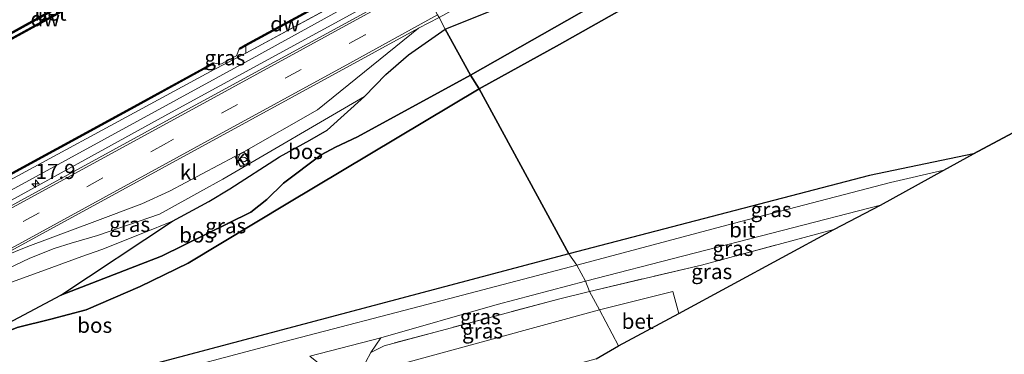
# Model space of a CAD drawing. Units: metres. Extents: x 189994 to 193706, y 370193 to 372373.
# Drawn here: x 191155 to 191317, y 370877 to 370932 of the extents above; entities that cross this region are included whole.
import ezdxf
from ezdxf.enums import TextEntityAlignment as Align

# ---------------------------------------------------------------- set-up
doc = ezdxf.new("R2010")
doc.units = ezdxf.units.M
doc.linetypes.add('IE-TERREINAFSCHEIDING', pattern=[10, 8, -2])
doc.linetypes.add('VW-3-9_STREEP', pattern=[12, 3, -9])
doc.layers.get('0').update_dxf_attribs({"lineweight": 25})
for name, color, linetype, lineweight in [('B-ME-AM-KILOMETR-S-B1', 7, 'Continuous', 18), ('B-ME-BV-GELEIDECONSTRUCTIE-GELEIDERAIL-L-B1', 213, 'BV-GELEIDERAIL', 18), ('B-ME-GW-KRUINLIJN-L-B1', 93, 'Continuous', 18), ('B-ME-GW-TEENLIJN-L-B1', 93, 'Continuous', 18), ('B-ME-IE-GRASLAND-GV-B6', 93, 'Continuous', 18), ('B-ME-IE-HULPGEOMETRIE-L-B1', 53, 'Continuous', 18), ('B-ME-IE-INRICHTINGSELEMENT-S-B1', 253, 'Continuous', 18), ('B-ME-IE-TERREINAFSCHEIDING-RASTERHEKWERK-L-B1', 8, 'IE-TERREINAFSCHEIDING', 18), ('B-ME-OB-WATERLIJN-L-B1', 133, 'OB-WATERLIJN', 18), ('B-ME-OG-WATER-GV-B6', 153, 'Continuous', 18), ('B-ME-VH-VERH_SOORT-BETON-OVERIG-GV-B6', 8, 'IE-TERREINAFSCHEIDING-NATUURLIJK-HOUTWAL', 18), ('B-ME-VH-VERH_SOORT-BITUMEN-GV-B6', 8, 'IE-TERREINAFSCHEIDING-NATUURLIJK-HOUTWAL', 18), ('B-ME-VH-VERH_SOORT-KLINKERS-GV-B6', 8, 'IE-TERREINAFSCHEIDING-NATUURLIJK-HOUTWAL', 18), ('B-ME-VW-MARKERING-39STREEP-015-L-B1', 255, 'VW-3-9_STREEP', 18), ('B-ME-VW-MARKERING-STREEP-015-L-B1', 7, 'Continuous', 18)]:
    doc.layers.add(name, color=color, linetype=linetype, lineweight=lineweight)
for name, color, linetype in [('B-ME-GC-DAMWAND-GV-B6', 10, 'Continuous'), ('B-ME-GC-DAMWAND-L-B1', 10, 'Continuous'), ('B-ME-GR-BOS-GV-B6', 10, 'Continuous'), ('B-ME-KG-KADASTRAAL-OPNAMEDTMGRENS-L-B1', 10, 'Continuous')]:
    doc.layers.add(name, color=color, linetype=linetype)
doc.styles.add('NLCS-ISO', font='NLCS-ISO.TTF')
doc.linetypes.add('BV-GELEIDERAIL', pattern='A,10,-3,[108,NLCS.SHX,S=1,R=0,X=0,Y=0],-3', length=16)
doc.linetypes.add('IE-TERREINAFSCHEIDING-NATUURLIJK-HOUTWAL', pattern='A,7,-1.5,[67,NLCS.SHX,S=0.75,R=45,X=0,Y=0],-1.5,7,-1.5,[70,NLCS.SHX,S=0.75,R=0,X=0,Y=0],-1.5', length=20)
doc.linetypes.add('OB-WATERLIJN', pattern='A,10,[32,NLCS.SHX,S=2,R=0,X=0,Y=0],-12', length=22)

# ---------------------------------------------------------------- blocks, each defined once
blk = doc.blocks.new('hecto')
for p, q in [((0, 0.625), (-0.625, 0)), ((0, -0.625), (0, 0.625)), ((-0.625, 0), (0.625, 0)), ((0.625, 0), (0, -0.625))]:
    blk.add_line(p, q)
blk = doc.blocks.new('prullenbak')
for centre in [(-0.375, 0), (0.375, 0)]:
    blk.add_circle(centre, 0.75)

msp = doc.modelspace()

# ---------------------------------------------------------------- linework, layer by layer
at = {"layer": 'B-ME-BV-GELEIDECONSTRUCTIE-GELEIDERAIL-L-B1'}
msp.add_polyline3d([(190921.361, 370773.926, 33.319), (190947.832, 370788.527, 33.269), (190971.03, 370801.345, 33.275), (191014.629, 370825.571, 33.202), (191059.166, 370850.267, 33.281), (191108.718, 370877.515, 33.259), (191148.551, 370899.312, 33.339), (191180.045, 370916.552, 33.307), (191220.531, 370938.683, 33.221)], dxfattribs=at)
at = {"layer": 'B-ME-GC-DAMWAND-GV-B6'}
for points in [[(191209.201, 370959.276, 31.774), (191209.299, 370959.102, 31.528), (191148.966, 370926.02, 31.592), (191127.019, 370913.873, 31.592), (191126.466, 370914.938, 31.592), (191126.644, 370915.03, 31.6), (191127.101, 370914.147, 31.628), (191148.87, 370926.194, 31.626), (191209.201, 370959.276, 31.774)], [(191208.965, 370959.984, 31.528), (191209.061, 370959.808, 31.738), (191190.719, 370949.713, 31.688), (191167.484, 370937.205, 31.807), (191145.649, 370925.129, 31.881), (191129.854, 370916.644, 31.791), (191128.69, 370915.964, 31.927), (191128.64, 370916.05, 31.927), (191128.59, 370916.136, 31.592), (191129.756, 370916.818, 31.592), (191145.553, 370925.305, 31.592), (191167.388, 370937.381, 31.592), (191190.625, 370949.889, 31.592), (191208.965, 370959.984, 31.528)], [(191218.632, 370942.258, 31.528), (191218.728, 370942.082, 31.863), (191212.751, 370938.673, 31.85), (191192.29, 370927.501, 31.876), (191191.374, 370926.971, 31.41), (191191.274, 370927.145, 31.41), (191192.192, 370927.675, 31.876), (191212.655, 370938.849, 31.85), (191218.632, 370942.258, 31.528)], [(190919.913, 370777.069, 32.06), (190965.859, 370802.484, 31.81), (191032.412, 370839.702, 31.803), (191102.386, 370878.63, 31.802), (191172.687, 370916.914, 31.834), (191185.303, 370923.817, 31.948), (191186.878, 370924.72, 31.41), (191186.978, 370924.546, 31.41), (191185.401, 370923.643, 31.948), (191172.783, 370916.738, 31.834), (191102.482, 370878.454, 31.802), (191032.51, 370839.528, 31.803), (190965.957, 370802.31, 31.81), (190920.009, 370776.893, 32.06), (190919.913, 370777.069, 32.06)]]:
    msp.add_polyline3d(points, dxfattribs=at)
at = {"layer": 'B-ME-GC-DAMWAND-L-B1'}
msp.add_line((191209.25, 370959.189, 31.774), (191148.918, 370926.107, 31.626), dxfattribs=at)
for points in [[(191128.64, 370916.05, 31.927), (191129.805, 370916.731, 31.791), (191145.601, 370925.217, 31.881), (191167.436, 370937.293, 31.807), (191190.672, 370949.801, 31.688)], [(191191.324, 370927.058, 31.41), (191192.241, 370927.588, 31.876), (191212.703, 370938.761, 31.85)], [(191186.928, 370924.633, 31.41), (191185.352, 370923.73, 31.948), (191172.735, 370916.826, 31.834), (191102.434, 370878.542, 31.802), (191032.461, 370839.615, 31.803), (190965.908, 370802.397, 31.81), (190919.961, 370776.981, 32.06)]]:
    msp.add_polyline3d(points, dxfattribs=at)
at = {"layer": 'B-ME-GR-BOS-GV-B6'}
for points in [[(191230.786, 370920.412, 33.363), (191229.373, 370922.664, 32.099), (191251.376, 370935.215, 31.952), (191294.306, 370959.201, 32.05), (191313.723, 370969.086, 31.927), (191333.571, 370979.682, 31.905), (191343.01, 370985.937, 31.948), (191351.11, 370989.409, 31.912), (191387.82, 371004.97, 31.861), (191403.646, 371009.921, 31.82), (191365.14, 370989.297, 32.674), (191349.554, 370984.684, 33.053), (191341.646, 370980.991, 33.135), (191334.682, 370977.115, 33.236), (191304.906, 370960.754, 33.244), (191291.516, 370953.339, 33.35), (191267.401, 370940.941, 33.184), (191244.052, 370927.702, 33.472), (191230.786, 370920.412, 33.363)], [(191333.571, 370979.682, 31.905), (191313.723, 370969.086, 31.927), (191294.306, 370959.201, 32.05), (191251.376, 370935.215, 31.952), (191229.373, 370922.664, 32.099), (191225.172, 370930.272, 32.469), (191232.737, 370933.289, 32.393), (191246.109, 370938.759, 32.257), (191269.126, 370950.766, 32.215), (191291.45, 370962.706, 32.172), (191314.768, 370975.858, 32.09), (191338.392, 370988.206, 32.064)], [(191332.702, 370920.498, 32.514), (191312.37, 370909.672, 32.447), (191295.241, 370906.127, 32.493), (191245.598, 370893.164, 32.636), (191230.786, 370920.412, 33.363), (191244.052, 370927.702, 33.472), (191267.401, 370940.941, 33.184), (191291.516, 370953.339, 33.35), (191304.906, 370960.754, 33.244), (191334.682, 370977.115, 33.236)], [(191229.373, 370922.664, 32.099), (191210.746, 370912.502, 32.059), (191207.094, 370910.806, 32.035), (191204.758, 370909.531, 31.985), (191198.545, 370904.822, 31.858), (191195.75, 370902.129, 31.811), (191193.103, 370900.069, 31.748), (191178.403, 370892.819, 31.97), (191161.794, 370886.356, 32.025), (191180.21, 370898.549, 32.155), (191186.177, 370901.811, 32.202), (191189.639, 370903.937, 32.227), (191197.867, 370909.18, 32.348), (191202.887, 370911.938, 32.347), (191205.722, 370913.595, 32.355), (191211.886, 370919.13, 32.36), (191215.424, 370922.756, 32.491), (191219.143, 370926.031, 32.499), (191225.172, 370930.272, 32.469), (191229.373, 370922.664, 32.099)], [(191230.786, 370920.412, 33.363), (191199.223, 370901.57, 33.471), (191182.771, 370891.664, 33.205), (191174.889, 370887.804, 33.285), (191165.948, 370883.962, 33.234), (191160.117, 370882.41, 33.02), (191154.597, 370881.009, 32.874), (191152.144, 370880.034, 32.871), (191148.949, 370878.163, 32.902), (191138.755, 370873.175, 32.271), (191149.624, 370879.904, 32.137), (191161.794, 370886.356, 32.025), (191178.403, 370892.819, 31.97), (191193.103, 370900.069, 31.748), (191195.75, 370902.129, 31.811), (191198.545, 370904.822, 31.858), (191204.758, 370909.531, 31.985), (191207.094, 370910.806, 32.035), (191210.746, 370912.502, 32.059), (191229.373, 370922.664, 32.099), (191230.786, 370920.412, 33.363)], [(191245.598, 370893.164, 32.636), (191146.474, 370866.871, 32.285), (191142.785, 370866.613, 32.293), (191140.354, 370866.919, 32.308), (191138.646, 370868.091, 32.325), (191137.634, 370869.509, 32.3), (191137.231, 370870.539, 32.282), (191137.45, 370871.541, 32.274), (191138.755, 370873.175, 32.271), (191148.949, 370878.163, 32.902), (191152.144, 370880.034, 32.871), (191154.597, 370881.009, 32.874), (191160.117, 370882.41, 33.02), (191165.948, 370883.962, 33.234), (191174.889, 370887.804, 33.285), (191182.771, 370891.664, 33.205), (191199.223, 370901.57, 33.471), (191230.786, 370920.412, 33.363), (191245.598, 370893.164, 32.636)]]:
    msp.add_polyline3d(points, dxfattribs=at)
at = {"layer": 'B-ME-GW-KRUINLIJN-L-B1'}
for points in [[(191230.786, 370920.412, 33.363), (191244.052, 370927.702, 33.472), (191267.401, 370940.941, 33.184), (191291.516, 370953.339, 33.35), (191304.906, 370960.754, 33.244), (191334.682, 370977.115, 33.236), (191341.646, 370980.991, 33.135), (191349.554, 370984.684, 33.053), (191365.14, 370989.297, 32.674), (191403.646, 371009.921, 31.82)], [(191219.834, 370940.059, 32.557), (191193.366, 370925.44, 32.607), (191150.51, 370902.021, 32.564), (191102.908, 370875.828, 32.582), (191057.021, 370850.544, 32.541), (191010.124, 370824.721, 32.532), (190964.482, 370799.439, 32.541), (190920.781, 370775.206, 32.733)], [(191185.401, 370923.643, 31.948), (191187.083, 370923.574, 32.004), (191192.282, 370926.304, 31.878), (191192.29, 370927.501, 31.876)], [(191138.755, 370873.175, 32.271), (191148.949, 370878.163, 32.902), (191152.144, 370880.034, 32.871), (191154.597, 370881.009, 32.874), (191160.117, 370882.41, 33.02), (191165.948, 370883.962, 33.234), (191174.889, 370887.804, 33.285), (191182.771, 370891.664, 33.205), (191199.223, 370901.57, 33.471), (191230.786, 370920.412, 33.363)], [(191211.886, 370919.13, 32.36), (191188.502, 370905.517, 32.464), (191184.704, 370903.424, 32.442), (191182.74, 370902.305, 32.462), (191178.075, 370899.745, 32.402), (191167.832, 370896.229, 32.431), (191163.458, 370894.922, 32.443), (191160.679, 370894.077, 32.449), (191156.686, 370892.488, 32.503), (191147.251, 370888.012, 32.482), (191144.038, 370886.314, 32.454), (191142.502, 370885.426, 32.445), (191139.583, 370883.158, 32.421), (191137.711, 370881.429, 32.383), (191134.374, 370876.956, 32.29)]]:
    msp.add_polyline3d(points, dxfattribs=at)
at = {"layer": 'B-ME-GW-TEENLIJN-L-B1'}
msp.add_line((191192.282, 370926.304, 31.878), (191219.38, 370941.005, 31.99), dxfattribs=at)
for points in [[(191403.646, 371009.921, 31.82), (191387.82, 371004.97, 31.861), (191351.11, 370989.409, 31.912), (191343.01, 370985.937, 31.948), (191333.571, 370979.682, 31.905), (191313.723, 370969.086, 31.927), (191294.306, 370959.201, 32.05), (191251.376, 370935.215, 31.952), (191229.373, 370922.664, 32.099)], [(190920.278, 370776.26, 32.049), (190970.461, 370804.152, 31.813), (191036.742, 370840.973, 31.733), (191087.571, 370869.232, 31.896), (191142.761, 370899.609, 31.775), (191187.083, 370923.574, 32.004)], [(191229.373, 370922.664, 32.099), (191210.746, 370912.502, 32.059), (191207.094, 370910.806, 32.035), (191204.758, 370909.531, 31.985), (191198.545, 370904.822, 31.858), (191195.75, 370902.129, 31.811), (191193.103, 370900.069, 31.748), (191178.403, 370892.819, 31.97), (191161.794, 370886.356, 32.025), (191149.624, 370879.904, 32.137), (191138.755, 370873.175, 32.271)], [(191134.374, 370876.956, 32.29), (191144.528, 370884.085, 32.338), (191147.104, 370885.585, 32.336), (191149.901, 370887.046, 32.223), (191154.267, 370888.722, 32.199), (191158.644, 370890.306, 32.157), (191165.222, 370892.745, 32.17), (191168.545, 370893.892, 32.149), (191175.308, 370896.582, 32.151), (191180.21, 370898.549, 32.155), (191186.177, 370901.811, 32.202), (191189.639, 370903.937, 32.227), (191197.867, 370909.18, 32.348), (191202.887, 370911.938, 32.347), (191205.722, 370913.595, 32.355), (191211.886, 370919.13, 32.36)]]:
    msp.add_polyline3d(points, dxfattribs=at)
at = {"layer": 'B-ME-IE-GRASLAND-GV-B6'}
for points in [[(191495.287, 371078.758, 32.54), (191455.489, 371056.496, 32.603), (191413.321, 371034.275, 32.581), (191369.209, 371009.456, 32.535), (191321.672, 370983.488, 32.581), (191275.245, 370957.902, 32.627), (191250.44, 370944.488, 32.605), (191238.716, 370937.81, 32.495), (191232.737, 370933.289, 32.393), (191225.172, 370930.272, 32.469), (191224.226, 370932.19, 32.567), (191256.835, 370950.168, 32.681), (191301.238, 370974.509, 32.661), (191343.325, 370997.537, 32.625), (191384.555, 371020.045, 32.61), (191423.98, 371041.592, 32.601), (191471.526, 371067.635, 32.695), (191494.387, 371080.224, 32.598), (191495.287, 371078.758, 32.54)], [(191219.38, 370941.005, 31.99), (191219.834, 370940.059, 32.557), (191193.366, 370925.44, 32.607), (191150.51, 370902.021, 32.564), (191102.908, 370875.828, 32.582), (191057.021, 370850.544, 32.541), (191010.124, 370824.721, 32.532), (190964.482, 370799.439, 32.541), (190920.781, 370775.206, 32.733), (190920.278, 370776.26, 32.049), (190970.461, 370804.152, 31.813), (191036.742, 370840.973, 31.733), (191087.571, 370869.232, 31.896), (191142.761, 370899.609, 31.775), (191187.083, 370923.574, 32.004), (191192.282, 370926.304, 31.878), (191219.38, 370941.005, 31.99)], [(191218.728, 370942.082, 31.863), (191219.38, 370941.005, 31.99), (191192.282, 370926.304, 31.878), (191192.29, 370927.501, 31.876), (191212.751, 370938.673, 31.85), (191218.728, 370942.082, 31.863)], [(190920.781, 370775.206, 32.733), (190964.482, 370799.439, 32.541), (191010.124, 370824.721, 32.532), (191057.021, 370850.544, 32.541), (191102.908, 370875.828, 32.582), (191150.51, 370902.021, 32.564), (191193.366, 370925.44, 32.607), (191219.834, 370940.059, 32.557), (191221.001, 370937.937, 32.568), (191178.511, 370914.721, 32.636), (191149.391, 370898.877, 32.647), (191106.134, 370875.088, 32.643), (191061.961, 370850.79, 32.672), (191028.918, 370832.508, 32.599), (190988.598, 370810.116, 32.61), (190943.268, 370784.972, 32.685), (190921.781, 370773.067, 32.683), (190920.781, 370775.206, 32.733)], [(191150.453, 370892.027, 32.576), (191156.312, 370894.391, 32.55), (191167.404, 370898.547, 32.518), (191175.123, 370901.443, 32.51), (191179.724, 370903.511, 32.492), (191190.5, 370909.252, 32.486), (191191.428, 370907.527, 32.451), (191193, 370908.364, 32.451), (191191.996, 370910.033, 32.484), (191204.128, 370916.935, 32.52), (191220.813, 370930.394, 32.582), (191224.226, 370932.19, 32.567), (191225.172, 370930.272, 32.469), (191219.143, 370926.031, 32.499), (191215.424, 370922.756, 32.491), (191211.886, 370919.13, 32.36), (191188.502, 370905.517, 32.464), (191184.704, 370903.424, 32.442), (191182.74, 370902.305, 32.462), (191178.075, 370899.745, 32.402), (191167.832, 370896.229, 32.431), (191163.458, 370894.922, 32.443), (191160.679, 370894.077, 32.449), (191156.686, 370892.488, 32.503), (191147.251, 370888.012, 32.482)], [(191185.401, 370923.643, 31.948), (191186.978, 370924.546, 31.41), (191186.878, 370924.72, 31.41), (191188.204, 370924.467, 31.41), (191190.767, 370925.84, 31.41), (191191.274, 370927.145, 31.41), (191191.374, 370926.971, 31.41), (191192.29, 370927.501, 31.876), (191192.282, 370926.304, 31.878), (191187.083, 370923.574, 32.004), (191185.401, 370923.643, 31.948)], [(190920.009, 370776.893, 32.06), (190965.957, 370802.31, 31.81), (191032.51, 370839.528, 31.803), (191102.482, 370878.454, 31.802), (191172.783, 370916.738, 31.834), (191185.401, 370923.643, 31.948), (191187.083, 370923.574, 32.004), (191142.761, 370899.609, 31.775), (191087.571, 370869.232, 31.896), (191036.742, 370840.973, 31.733), (190970.461, 370804.152, 31.813), (190920.278, 370776.26, 32.049), (190920.009, 370776.893, 32.06)], [(191147.251, 370888.012, 32.482), (191156.686, 370892.488, 32.503), (191160.679, 370894.077, 32.449), (191163.458, 370894.922, 32.443), (191167.832, 370896.229, 32.431), (191178.075, 370899.745, 32.402), (191182.74, 370902.305, 32.462), (191184.704, 370903.424, 32.442), (191188.502, 370905.517, 32.464), (191211.886, 370919.13, 32.36), (191205.722, 370913.595, 32.355), (191202.887, 370911.938, 32.347), (191197.867, 370909.18, 32.348), (191189.639, 370903.937, 32.227), (191186.177, 370901.811, 32.202), (191180.21, 370898.549, 32.155)], [(191246.902, 370891.308, 32.636), (191245.598, 370893.164, 32.636), (191295.241, 370906.127, 32.493), (191312.37, 370909.672, 32.447), (191307.495, 370907.008, 32.385), (191298.675, 370904.95, 32.4), (191272.748, 370898.21, 32.533), (191246.902, 370891.308, 32.636)], [(191249.032, 370886.976, 32.603), (191248.338, 370888.695, 32.586), (191297.018, 370901.198, 32.364), (191289.334, 370897.177, 32.377), (191272.186, 370892.607, 32.511), (191267.471, 370891.339, 32.58), (191249.032, 370886.976, 32.603)], [(191154.267, 370888.722, 32.199), (191158.644, 370890.306, 32.157), (191165.222, 370892.745, 32.17), (191168.545, 370893.892, 32.149), (191175.308, 370896.582, 32.151), (191180.21, 370898.549, 32.155), (191161.794, 370886.356, 32.025), (191149.624, 370879.904, 32.137)], [(191180.21, 370898.549, 32.155), (191175.308, 370896.582, 32.151), (191168.545, 370893.892, 32.149), (191165.222, 370892.745, 32.17), (191158.644, 370890.306, 32.157), (191154.267, 370888.722, 32.199)], [(191250.677, 370883.935, 32.631), (191249.032, 370886.976, 32.603), (191267.471, 370891.339, 32.58), (191272.186, 370892.607, 32.511), (191289.334, 370897.177, 32.377), (191263.767, 370883.351, 32.646), (191262.741, 370886.993, 32.647), (191250.677, 370883.935, 32.631)], [(191146.474, 370866.871, 32.285), (191245.598, 370893.164, 32.636), (191246.902, 370891.308, 32.636)], [(191246.902, 370891.308, 32.636), (191223.633, 370885.205, 32.648), (191198.744, 370878.697, 32.641), (191174.245, 370872.208, 32.478)], [(191249.032, 370886.976, 32.603), (191243.914, 370885.714, 32.599), (191215.109, 370878.011, 32.502), (191212.95, 370876.912, 32.596), (191214.594, 370879.343, 32.57), (191233.771, 370884.809, 32.612), (191248.338, 370888.695, 32.586), (191249.032, 370886.976, 32.603)], [(191250.677, 370883.935, 32.631), (191214.029, 370873.951, 32.618), (191212.058, 370874.773, 32.541), (191212.099, 370875.359, 32.574), (191212.95, 370876.912, 32.596), (191215.109, 370878.011, 32.502), (191243.914, 370885.714, 32.599), (191249.032, 370886.976, 32.603), (191250.677, 370883.935, 32.631)]]:
    msp.add_polyline3d(points, dxfattribs=at)
at = {"layer": 'B-ME-IE-HULPGEOMETRIE-L-B1'}
msp.add_polyline3d([(191253.804, 370878, 32.659), (191250.677, 370883.935, 32.631), (191249.032, 370886.976, 32.603), (191248.338, 370888.695, 32.586), (191246.902, 370891.308, 32.636), (191245.598, 370893.164, 32.636), (191230.786, 370920.412, 33.363), (191229.373, 370922.664, 32.099), (191225.172, 370930.272, 32.469), (191224.226, 370932.19, 32.567)], dxfattribs=at)
at = {"layer": 'B-ME-IE-TERREINAFSCHEIDING-RASTERHEKWERK-L-B1'}
for p, q in [((191289.334, 370897.177, 32.377), (191272.186, 370892.607, 32.511)), ((191267.471, 370891.339, 32.58), (191249.032, 370886.976, 32.603))]:
    msp.add_line(p, q, dxfattribs=at)
msp.add_polyline3d([(191249.032, 370886.976, 32.603), (191243.914, 370885.714, 32.599), (191215.109, 370878.011, 32.502), (191212.95, 370876.912, 32.596)], dxfattribs=at)
at = {"layer": 'B-ME-KG-KADASTRAAL-OPNAMEDTMGRENS-L-B1'}
for points in [[(191253.804, 370878, 32.659), (191263.767, 370883.351, 32.646), (191289.334, 370897.177, 32.377), (191297.018, 370901.198, 32.364), (191307.495, 370907.008, 32.385), (191312.37, 370909.672, 32.447), (191332.702, 370920.498, 32.514), (191358, 370934.062, 32.799), (191379.828, 370945.857, 32.746), (191404.758, 370959.226, 32.251), (191427.644, 370971.588, 32.407), (191451.207, 370984.242, 32.397), (191472.445, 370995.693, 32.211), (191497.327, 371008.993, 32.217), (191520.318, 371021.37, 31.55), (191526.661, 371024.956, 31.361)], [(191250.089, 370875.867, 32.629), (191253.804, 370878, 32.659)]]:
    msp.add_polyline3d(points, dxfattribs=at)
at = {"layer": 'B-ME-OB-WATERLIJN-L-B1'}
for points in [[(191209.299, 370959.102, 31.528), (191148.966, 370926.02, 31.592), (191127.019, 370913.873, 31.592), (191126.466, 370914.938, 31.592), (191126.377, 370914.892, 31.592), (191121.465, 370912.403, 31.476)], [(191218.632, 370942.258, 31.528), (191212.655, 370938.849, 31.85), (191192.192, 370927.675, 31.876), (191191.274, 370927.145, 31.41), (191190.767, 370925.84, 31.41), (191188.204, 370924.467, 31.41), (191186.878, 370924.72, 31.41), (191185.303, 370923.817, 31.948), (191172.687, 370916.914, 31.834), (191102.386, 370878.63, 31.802), (191032.412, 370839.702, 31.803), (190965.859, 370802.484, 31.81), (190919.913, 370777.069, 32.06)]]:
    msp.add_polyline3d(points, dxfattribs=at)
at = {"layer": 'B-ME-OG-WATER-GV-B6'}
for points in [[(191209.299, 370959.102, 31.528), (191218.632, 370942.258, 31.528), (191212.655, 370938.849, 31.85), (191192.192, 370927.675, 31.876), (191191.274, 370927.145, 31.41), (191190.767, 370925.84, 31.41), (191188.204, 370924.467, 31.41), (191186.878, 370924.72, 31.41), (191185.303, 370923.817, 31.948), (191172.687, 370916.914, 31.834), (191102.386, 370878.63, 31.802), (191032.412, 370839.702, 31.803)], [(191208.965, 370959.984, 31.528), (191190.625, 370949.889, 31.592), (191167.388, 370937.381, 31.592), (191145.553, 370925.305, 31.592)], [(191148.966, 370926.02, 31.592), (191209.299, 370959.102, 31.528)]]:
    msp.add_polyline3d(points, dxfattribs=at)
at = {"layer": 'B-ME-VH-VERH_SOORT-BETON-OVERIG-GV-B6'}
for points in [[(191209.061, 370959.808, 31.738), (191209.201, 370959.276, 31.774), (191148.87, 370926.194, 31.626), (191127.101, 370914.147, 31.628), (191126.644, 370915.03, 31.6), (191128.64, 370916.05, 31.927), (191128.69, 370915.964, 31.927), (191129.854, 370916.644, 31.791), (191145.649, 370925.129, 31.881), (191167.484, 370937.205, 31.807), (191190.719, 370949.713, 31.688), (191209.061, 370959.808, 31.738)], [(191253.804, 370878, 32.659), (191250.677, 370883.935, 32.631), (191262.741, 370886.993, 32.647), (191263.767, 370883.351, 32.646), (191253.804, 370878, 32.659)], [(191253.804, 370878, 32.659), (191250.089, 370875.867, 32.629), (191215.821, 370866.647, 32.549), (191213.787, 370863.877, 32.487), (191217.014, 370862.582, 32.5), (191232.926, 370866.659, 32.583), (191209.536, 370853.741, 32.387), (191209.785, 370856.746, 32.386), (191209.3, 370860.006, 32.403), (191207.003, 370872.559, 32.44), (191204.849, 370874.703, 32.464), (191202.878, 370876.3, 32.537), (191214.594, 370879.343, 32.57), (191212.95, 370876.912, 32.596), (191212.099, 370875.359, 32.574), (191212.058, 370874.773, 32.541), (191214.029, 370873.951, 32.618), (191250.677, 370883.935, 32.631), (191253.804, 370878, 32.659)]]:
    msp.add_polyline3d(points, dxfattribs=at)
at = {"layer": 'B-ME-VH-VERH_SOORT-BITUMEN-GV-B6'}
for points in [[(191106.134, 370875.088, 32.643), (191149.391, 370898.877, 32.647), (191178.511, 370914.721, 32.636), (191221.001, 370937.937, 32.568), (191221.17, 370937.657, 32.659), (191222.542, 370935.135, 32.716), (191223.918, 370932.603, 32.676), (191224.226, 370932.19, 32.567), (191220.813, 370930.394, 32.582), (191150.453, 370892.027, 32.576), (191136.911, 370884.582, 32.604), (191135.819, 370883.807, 32.579), (191134.424, 370882.068, 32.553), (191133.137, 370880.022, 32.509), (191132.24, 370878.045, 32.481), (191131.61, 370875.969, 32.444)], [(191248.338, 370888.695, 32.586), (191246.902, 370891.308, 32.636), (191272.748, 370898.21, 32.533), (191298.675, 370904.95, 32.4), (191307.495, 370907.008, 32.385), (191297.018, 370901.198, 32.364), (191248.338, 370888.695, 32.586)], [(191174.245, 370872.208, 32.478), (191198.744, 370878.697, 32.641), (191223.633, 370885.205, 32.648), (191246.902, 370891.308, 32.636)], [(191246.902, 370891.308, 32.636), (191248.338, 370888.695, 32.586), (191233.771, 370884.809, 32.612), (191214.594, 370879.343, 32.57), (191202.878, 370876.3, 32.537)]]:
    msp.add_polyline3d(points, dxfattribs=at)
at = {"layer": 'B-ME-VH-VERH_SOORT-KLINKERS-GV-B6'}
for points in [[(191191.996, 370910.033, 32.484), (191190.5, 370909.252, 32.486), (191179.724, 370903.511, 32.492), (191175.123, 370901.443, 32.51), (191167.404, 370898.547, 32.518), (191156.312, 370894.391, 32.55), (191150.453, 370892.027, 32.576), (191220.813, 370930.394, 32.582), (191204.128, 370916.935, 32.52), (191191.996, 370910.033, 32.484)], [(191191.996, 370910.033, 32.484), (191193, 370908.364, 32.451), (191191.428, 370907.527, 32.451), (191190.5, 370909.252, 32.486), (191191.996, 370910.033, 32.484)]]:
    msp.add_polyline3d(points, dxfattribs=at)
at = {"layer": 'B-ME-VW-MARKERING-39STREEP-015-L-B1'}
msp.add_polyline3d([(191222.542, 370935.135, 32.716), (191211.979, 370929.329, 32.714), (191179.235, 370911.459, 32.75), (191137.821, 370888.792, 32.712)], dxfattribs=at)
at = {"layer": 'B-ME-VW-MARKERING-STREEP-015-L-B1'}
for points in [[(190921.736, 370772.717, 32.743), (190966.129, 370797.266, 32.701), (191010.895, 370822.118, 32.667), (191058.4, 370848.434, 32.672), (191104.369, 370873.798, 32.62), (191148.326, 370897.863, 32.666), (191182.338, 370916.416, 32.666), (191221.17, 370937.657, 32.659)], [(191223.918, 370932.603, 32.676), (191209.452, 370924.666, 32.68), (191186.079, 370911.884, 32.704), (191155.932, 370895.378, 32.701), (191136.097, 370884.56, 32.732)]]:
    msp.add_polyline3d(points, dxfattribs=at)

# ---------------------------------------------------------------- block references
at = {"layer": 'B-ME-AM-KILOMETR-S-B1', "rotation": 90}
msp.add_blockref('hecto', (191157.594, 370904.75, 32.199), dxfattribs=at)
at = {"layer": 'B-ME-IE-INRICHTINGSELEMENT-S-B1', "rotation": 90}
msp.add_blockref('prullenbak', (191191.872, 370908.745, 32.484), dxfattribs=at)

# ---------------------------------------------------------------- texts
at = {"layer": 'B-ME-AM-KILOMETR-S-B1', "ltscale": 0.2, "style": 'NLCS-ISO'}
msp.add_text('17.9', height=2.5, dxfattribs=at).set_placement((191157.594, 370904.75, 32.199), align=Align.BOTTOM_LEFT)
at = {"layer": 'B-ME-GC-DAMWAND-GV-B6', "ltscale": 0.2, "style": 'NLCS-ISO'}
msp.add_text('dw', height=2.5, dxfattribs=at).set_placement((191159.1963, 370931.984), align=Align.MIDDLE_CENTER)
at = {"layer": 'B-ME-GC-DAMWAND-L-B1', "ltscale": 0.2, "style": 'NLCS-ISO'}
msp.add_text('dw', height=2.5, dxfattribs=at).set_placement((191198.756, 370931.1357), align=Align.MIDDLE_CENTER)
at = {"layer": 'B-ME-GR-BOS-GV-B6', "ltscale": 0.2, "style": 'NLCS-ISO'}
for p in [(191202.1533, 370910.078), (191184.1979, 370896.296), (191167.3657, 370881.4007)]:
    msp.add_text('bos', height=2.5, dxfattribs=at).set_placement(p, align=Align.MIDDLE_CENTER)
at = {"layer": 'B-ME-IE-GRASLAND-GV-B6', "ltscale": 0.2, "style": 'NLCS-ISO'}
for p in [(191188.8455, 370925.5375), (191278.984, 370900.49), (191173.13, 370898.043), (191188.9935, 370897.8185), (191272.678, 370894.087), (191269.183, 370890.264), (191230.991, 370882.8035), (191231.3675, 370880.4635)]:
    msp.add_text('gras', height=2.5, dxfattribs=at).set_placement(p, align=Align.MIDDLE_CENTER)
at = {"layer": 'B-ME-VH-VERH_SOORT-BETON-OVERIG-GV-B6', "ltscale": 0.2, "style": 'NLCS-ISO'}
for p in [(191160.0812, 370932.914), (191256.9586, 370882.0558)]:
    msp.add_text('bet', height=2.5, dxfattribs=at).set_placement(p, align=Align.MIDDLE_CENTER)
at = {"layer": 'B-ME-VH-VERH_SOORT-BITUMEN-GV-B6', "ltscale": 0.2, "style": 'NLCS-ISO'}
msp.add_text('bit', height=2.5, dxfattribs=at).set_placement((191274.2163, 370897.152), align=Align.MIDDLE_CENTER)
at = {"layer": 'B-ME-VH-VERH_SOORT-KLINKERS-GV-B6', "ltscale": 0.2, "style": 'NLCS-ISO'}
for p in [(191191.784, 370909.0418), (191182.8449, 370906.6566)]:
    msp.add_text('kl', height=2.5, dxfattribs=at).set_placement(p, align=Align.MIDDLE_CENTER)

doc.saveas('drawing.dxf')
